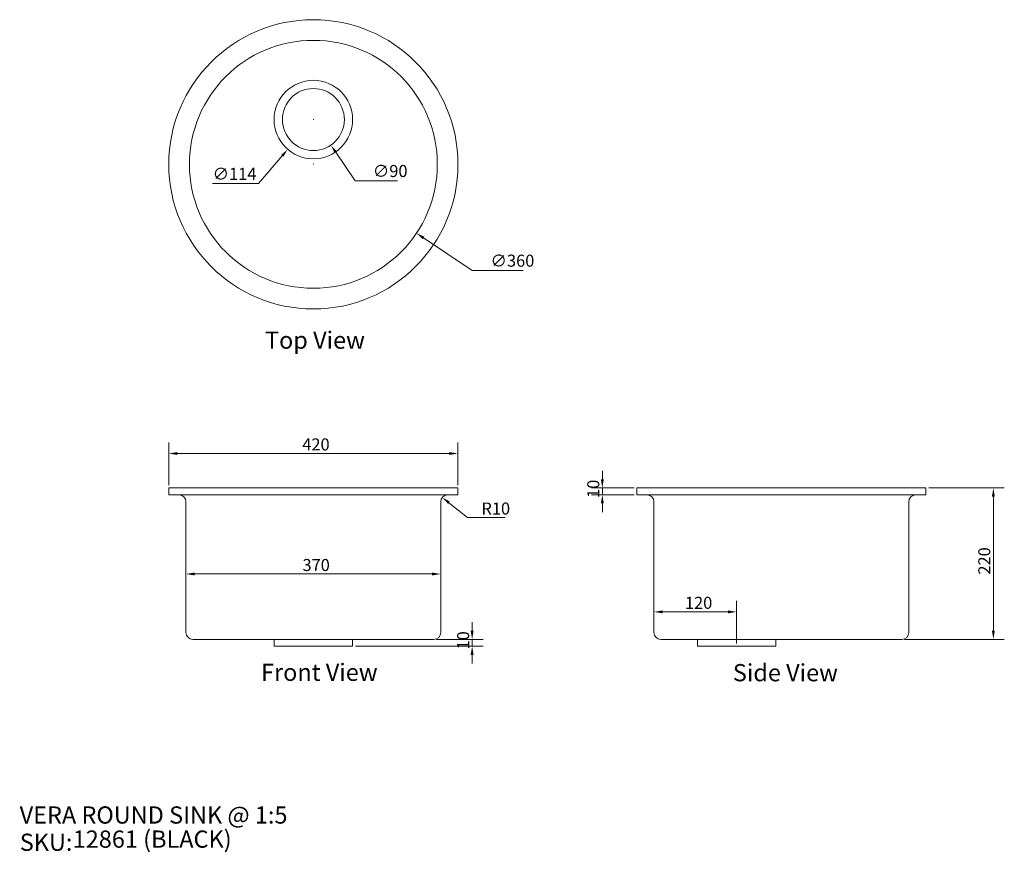
# Model space of a CAD drawing. Units: millimetres. Extents: x 99 to 1529, y 92 to 1301.
import ezdxf

# ---------------------------------------------------------------- set-up
doc = ezdxf.new("R2010")
doc.units = ezdxf.units.MM
doc.header["$LTSCALE"] = 0.9
doc.layers.get('0').update_dxf_attribs({"lineweight": 18})
for name, color, linetype, lineweight in [('Dimension (ISO)', 7, 'Continuous', 9), ('Symbol (ISO)', 7, 'Continuous', 25), ('Title (ISO)', 7, 'Continuous', 50), ('Visible (ISO)', 7, 'Continuous', 15)]:
    doc.layers.add(name, color=color, linetype=linetype, lineweight=lineweight)
doc.styles.add('Note Text (DIN)', font='ARIALN.TTF')
doc.styles.add('Text Style143', font='ARIALN.TTF')
doc.styles.add('View Title Text (DIN)', font='ARIALN.TTF')
doc.dimstyles.new('Default (DIN)', dxfattribs={"dimscale": 5, "dimtxt": 3.5, "dimasz": 2.5, "dimexe": 3.175, "dimexo": 0.8, "dimgap": 0.8, "dimtad": 1, "dimtoh": 1, "dimdec": 0, "dimrnd": 1e-08, "dimzin": 0, "dimdsep": 46, "dimtxsty": 'Note Text (DIN)', "dimcen": 0.09, "dimdle": 10, "dimclrd": 256, "dimclre": 256, "dimclrt": 256, "dimadec": 0, "dimazin": 0, "dimtfac": 1, "dimtmove": 0, "dimatfit": 3, "dimfxl": 0, "dimtolj": 1, "dimtzin": 0, "dimlwd": -1, "dimlwe": -1, "dimarcsym": 0})

# ---------------------------------------------------------------- blocks, each defined once
blk = doc.blocks.new('Title Blocks WEBSITE DWG Template')
at = {"layer": 'Title (ISO)', "insert": (9.91, 13.88), "char_height": 5, "attachment_point": 1, "style": 'Note Text (DIN)'}
blk.add_mtext('\\fArial Narrow|b0|i0;\\H5.0000;SKU:', dxfattribs=at)
at = {"layer": 'Title (ISO)', "style": 'Text Style143'}
for tag, p in [('<Title_of_Product_+_Scale>_001', (9.88, 16.79)), ("<SKU's_+FINISH,>_001", (25.29, 9.79))]:
    blk.add_attdef(tag, p, '', height=5, dxfattribs=at)
blk = doc.blocks.new('*D6')
at = {"layer": 'Defpoints', "color": 0, "transparency": 16777216}
for p in [(563.1, 1199.5), (488.8, 1113)]:
    blk.add_point(p, dxfattribs=at)
at = {"layer": 'Dimension (ISO)', "transparency": 16777216}
for p, q in [((525.5, 1156.3), (526.4, 1156.3)), ((525.9, 1155.8), (525.9, 1156.7)), ((446.1, 1063.4), (480.6, 1103.6)), ((379.6, 1063.4), (446.1, 1063.4))]:
    blk.add_line(p, q, dxfattribs=at)
blk.add_solid([(479.1, 1104.9), (482.2, 1102.2), (488.8, 1113)], dxfattribs=at)
at = {"layer": 'Dimension (ISO)', "transparency": 16777216, "insert": (379.6, 1086.2), "char_height": 17.5, "attachment_point": 1, "style": 'Note Text (DIN)'}
blk.add_mtext('\\A1;∅114', dxfattribs=at)
blk = doc.blocks.new('*D7')
at = {"layer": 'Defpoints', "color": 0, "transparency": 16777216}
for p in [(500.5, 1193.4), (551.3, 1119.1)]:
    blk.add_point(p, dxfattribs=at)
at = {"layer": 'Dimension (ISO)', "transparency": 16777216}
for p, q in [((525.5, 1156.3), (526.4, 1156.3)), ((525.9, 1155.8), (525.9, 1156.7)), ((586.6, 1067.4), (558.4, 1108.8)), ((648.3, 1067.4), (586.6, 1067.4))]:
    blk.add_line(p, q, dxfattribs=at)
blk.add_solid([(560.1, 1110), (556.7, 1107.6), (551.3, 1119.1)], dxfattribs=at)
at = {"layer": 'Dimension (ISO)', "transparency": 16777216, "insert": (612.3, 1090.3), "char_height": 17.5, "attachment_point": 1, "style": 'Note Text (DIN)'}
blk.add_mtext('\\A1;∅90', dxfattribs=at)
blk = doc.blocks.new('*D8')
at = {"layer": 'Defpoints', "color": 0, "transparency": 16777216}
for p in [(735.9, 671.4), (315.9, 621.4), (735.9, 621.4)]:
    blk.add_point(p, dxfattribs=at)
at = {"layer": 'Dimension (ISO)', "transparency": 16777216}
for p, q in [((315.9, 625.4), (315.9, 687.3)), ((735.9, 625.4), (735.9, 687.3)), ((328.4, 671.4), (723.4, 671.4))]:
    blk.add_line(p, q, dxfattribs=at)
for points in [[(328.4, 673.5), (328.4, 669.3), (315.9, 671.4)], [(723.4, 673.5), (723.4, 669.3), (735.9, 671.4)]]:
    blk.add_solid(points, dxfattribs=at)
at = {"layer": 'Dimension (ISO)', "transparency": 16777216, "insert": (509.8, 693.3), "char_height": 17.5, "attachment_point": 1, "style": 'Note Text (DIN)'}
blk.add_mtext('\\A1;420', dxfattribs=at)
blk = doc.blocks.new('*D9')
at = {"layer": 'Defpoints', "color": 0, "transparency": 16777216}
for p in [(340.9, 506.4), (710.9, 506.4), (710.9, 496.4)]:
    blk.add_point(p, dxfattribs=at)
at = {"layer": 'Dimension (ISO)', "transparency": 16777216}
blk.add_line((353.4, 496.4), (698.4, 496.4), dxfattribs=at)
for points in [[(353.4, 498.5), (353.4, 494.3), (340.9, 496.4)], [(698.4, 498.5), (698.4, 494.3), (710.9, 496.4)]]:
    blk.add_solid(points, dxfattribs=at)
at = {"layer": 'Dimension (ISO)', "transparency": 16777216, "insert": (510.1, 518.2), "char_height": 17.5, "attachment_point": 1, "style": 'Note Text (DIN)'}
blk.add_mtext('\\A1;370', dxfattribs=at)
blk = doc.blocks.new('*D10')
at = {"layer": 'Defpoints', "color": 0, "transparency": 16777216}
for p in [(713.1, 607.6), (720.9, 601.4)]:
    blk.add_point(p, dxfattribs=at)
at = {"layer": 'Dimension (ISO)', "transparency": 16777216}
for p, q in [((749.9, 578.3), (722.9, 599.8)), ((804.3, 578.3), (749.9, 578.3))]:
    blk.add_line(p, q, dxfattribs=at)
blk.add_solid([(724.2, 601.5), (721.6, 598.2), (713.1, 607.6)], dxfattribs=at)
at = {"layer": 'Dimension (ISO)', "transparency": 16777216, "insert": (770, 600.2), "char_height": 17.5, "attachment_point": 1, "style": 'Note Text (DIN)'}
blk.add_mtext('\\A1;R10', dxfattribs=at)
blk = doc.blocks.new('*D11')
at = {"layer": 'Defpoints', "color": 0, "transparency": 16777216}
for p in [(1020.6, 441.4), (1020.6, 441.4), (1140.6, 391.4)]:
    blk.add_point(p, dxfattribs=at)
at = {"layer": 'Dimension (ISO)', "transparency": 16777216}
for p, q in [((1140.6, 395.4), (1140.6, 457.3)), ((1128.1, 441.4), (1033.1, 441.4))]:
    blk.add_line(p, q, dxfattribs=at)
for points in [[(1033.1, 443.5), (1033.1, 439.3), (1020.6, 441.4)], [(1128.1, 443.5), (1128.1, 439.3), (1140.6, 441.4)]]:
    blk.add_solid(points, dxfattribs=at)
at = {"layer": 'Dimension (ISO)', "transparency": 16777216, "insert": (1065.5, 463.3), "char_height": 17.5, "attachment_point": 1, "style": 'Note Text (DIN)'}
blk.add_mtext('\\A1;120', dxfattribs=at)
blk = doc.blocks.new('*D12')
at = {"layer": 'Defpoints', "color": 0, "transparency": 16777216}
for p in [(995.6, 621.4), (945.6, 611.4), (995.6, 611.4)]:
    blk.add_point(p, dxfattribs=at)
at = {"layer": 'Dimension (ISO)', "transparency": 16777216}
for p, q in [((945.6, 633.9), (945.6, 646.4)), ((991.6, 621.4), (929.7, 621.4)), ((945.6, 621.4), (945.6, 611.4)), ((991.6, 611.4), (929.7, 611.4)), ((945.6, 598.9), (945.6, 586.4))]:
    blk.add_line(p, q, dxfattribs=at)
for points in [[(943.5, 633.9), (947.7, 633.9), (945.6, 621.4)], [(943.5, 598.9), (947.7, 598.9), (945.6, 611.4)]]:
    blk.add_solid(points, dxfattribs=at)
at = {"layer": 'Dimension (ISO)', "transparency": 16777216, "insert": (923.7, 606.8), "char_height": 17.5, "attachment_point": 1, "rotation": 90, "style": 'Note Text (DIN)'}
blk.add_mtext('\\A1;10', dxfattribs=at)
blk = doc.blocks.new('*D13')
at = {"layer": 'Defpoints', "color": 0, "transparency": 16777216}
for p in [(700.9, 401.4), (756.5, 401.4), (582.9, 391.4)]:
    blk.add_point(p, dxfattribs=at)
at = {"layer": 'Dimension (ISO)', "transparency": 16777216}
for p, q in [((756.5, 413.9), (756.5, 426.4)), ((704.9, 401.4), (772.4, 401.4)), ((756.5, 391.4), (756.5, 401.4)), ((586.9, 391.4), (772.4, 391.4)), ((756.5, 378.9), (756.5, 366.4))]:
    blk.add_line(p, q, dxfattribs=at)
for points in [[(754.4, 413.9), (758.6, 413.9), (756.5, 401.4)], [(754.4, 378.9), (758.6, 378.9), (756.5, 391.4)]]:
    blk.add_solid(points, dxfattribs=at)
at = {"layer": 'Dimension (ISO)', "transparency": 16777216, "insert": (734.7, 386.8), "char_height": 17.5, "attachment_point": 1, "rotation": 90, "style": 'Note Text (DIN)'}
blk.add_mtext('\\A1;10', dxfattribs=at)
blk = doc.blocks.new('*D14')
at = {"layer": 'Defpoints', "color": 0, "transparency": 16777216}
for p in [(376.2, 1191.3), (675.6, 991.3)]:
    blk.add_point(p, dxfattribs=at)
at = {"layer": 'Dimension (ISO)', "transparency": 16777216}
for p, q in [((525.5, 1091.3), (526.4, 1091.3)), ((525.9, 1090.8), (525.9, 1091.7)), ((756.5, 937.3), (686, 984.4)), ((830.4, 937.3), (756.5, 937.3))]:
    blk.add_line(p, q, dxfattribs=at)
blk.add_solid([(687.2, 986.1), (684.9, 982.6), (675.6, 991.3)], dxfattribs=at)
at = {"layer": 'Dimension (ISO)', "transparency": 16777216, "insert": (783.2, 960.1), "char_height": 17.5, "attachment_point": 1, "style": 'Note Text (DIN)'}
blk.add_mtext('\\A1;∅360', dxfattribs=at)
blk = doc.blocks.new('*D15')
at = {"layer": 'Defpoints', "color": 0, "transparency": 16777216}
for p in [(1415.6, 621.4), (1380.6, 401.4), (1513.5, 401.4)]:
    blk.add_point(p, dxfattribs=at)
at = {"layer": 'Dimension (ISO)', "transparency": 16777216}
for p, q in [((1419.6, 621.4), (1529.4, 621.4)), ((1513.5, 608.9), (1513.5, 413.9)), ((1384.6, 401.4), (1529.4, 401.4))]:
    blk.add_line(p, q, dxfattribs=at)
for points in [[(1511.4, 608.9), (1515.6, 608.9), (1513.5, 621.4)], [(1511.4, 413.9), (1515.6, 413.9), (1513.5, 401.4)]]:
    blk.add_solid(points, dxfattribs=at)
at = {"layer": 'Dimension (ISO)', "transparency": 16777216, "insert": (1491.6, 495.5), "char_height": 17.5, "attachment_point": 1, "rotation": 90, "style": 'Note Text (DIN)'}
blk.add_mtext('\\A1;220', dxfattribs=at)

msp = doc.modelspace()

# ---------------------------------------------------------------- linework, layer by layer
at = {"layer": 'Visible (ISO)'}
for p, q in [((735.93, 621.4), (315.93, 621.4)), ((315.93, 621.4), (315.93, 611.4)), ((735.93, 621.4), (735.93, 611.4)), ((1415.61, 621.4), (995.61, 621.4)), ((995.61, 621.4), (995.61, 611.4)), ((1415.61, 621.4), (1415.61, 611.4)), ((315.93, 611.4), (735.93, 611.4)), ((340.93, 601.4), (340.93, 411.4)), ((710.93, 601.4), (710.93, 411.4)), ((995.61, 611.4), (1415.61, 611.4)), ((1020.61, 601.4), (1020.61, 411.4)), ((1390.61, 601.4), (1390.61, 411.4)), ((700.93, 401.4), (350.93, 401.4)), ((468.93, 401.4), (468.93, 391.4)), ((582.93, 401.4), (582.93, 391.4)), ((1380.61, 401.4), (1030.61, 401.4)), ((1083.61, 401.4), (1083.61, 391.4)), ((1197.61, 401.4), (1197.61, 391.4)), ((468.93, 391.4), (582.93, 391.4)), ((1083.61, 391.4), (1197.61, 391.4))]:
    msp.add_line(p, q, dxfattribs=at)
for centre, radius in [((525.93, 1091.28), 210), ((525.93, 1091.28), 180), ((525.93, 1156.28), 57), ((525.93, 1156.28), 45)]:
    msp.add_circle(centre, radius, dxfattribs=at)
for centre, start, end in [((330.93, 601.4), 0, 90), ((720.93, 601.4), 90, 180), ((1010.61, 601.4), 0, 90), ((1400.61, 601.4), 90, 180), ((350.93, 411.4), 180, 270), ((700.93, 411.4), 270, 0), ((1030.61, 411.4), 180, 270), ((1380.61, 411.4), 270, 0)]:
    msp.add_arc(centre, 10, start, end, dxfattribs=at)

# ---------------------------------------------------------------- block references
at = {"xscale": 5, "yscale": 5, "zscale": 5}
msp.add_blockref('Title Blocks WEBSITE DWG Template', (50, 50), dxfattribs=at).add_auto_attribs({'<Title_of_Product_+_Scale>_001': 'VERA ROUND SINK @ 1:5', "<SKU's_+FINISH,>_001": '12861 (BLACK)'})

# ---------------------------------------------------------------- texts
at = {"layer": 'Symbol (ISO)', "char_height": 25, "attachment_point": 7, "style": 'View Title Text (DIN)'}
for s, insert in [('Top View ', (455.67, 815.66)), ('Front View ', (449.95, 333.36)), ('Side View ', (1135.13, 332.82))]:
    msp.add_mtext(s, dxfattribs=dict(at, insert=insert))

# ---------------------------------------------------------------- dimensions: what is measured, and where the dimension line sits
at = {"layer": 'Dimension (ISO)'}
for p1, p2, picture, middle in [((376.25, 1191.25), (675.62, 991.31), '*D14', (806.77, 937.28)), ((563.08, 1199.52), (488.79, 1113.04), '*D6', (403.19, 1063.38)), ((500.54, 1193.43), (551.32, 1119.13), '*D7', (630.29, 1067.45))]:
    dim = msp.add_diameter_dim_2p(p1=p1, p2=p2, dimstyle='Default (DIN)', override={"dimgap": 0.8, "dimtih": 1, "dimdec": 0, "dimlfac": 1, "dimtol": 0, "dimlim": 0, "dimtp": 0, "dimtm": 0, "dimtdec": 2, "dimtofl": 0}, dxfattribs=at)
    dim.commit()
    dim.dimension.update_dxf_attribs({"geometry": picture, "text_midpoint": middle, "dimtype": 163})
for base, p1, p2, angle, override, picture, middle in [((735.93, 671.4), (315.93, 621.4), (735.93, 621.4), 180, {"dimgap": 0.8, "dimtoh": 0, "dimdec": 0, "dimtol": 0, "dimlim": 0, "dimtp": 0, "dimtm": 0, "dimtdec": 2, "dimtofl": 0, "dimatfit": 1}, '*D8', (525.93, 671.4)), ((945.61, 611.4), (995.61, 621.4), (995.61, 611.4), 90, {"dimgap": 0.8, "dimtoh": 0, "dimdec": 0, "dimtol": 0, "dimlim": 0, "dimtp": 0, "dimtm": 0, "dimtdec": 2, "dimtofl": 1, "dimatfit": 1}, '*D12', (945.61, 616.4)), ((1513.49, 401.4), (1415.61, 621.4), (1380.61, 401.4), 270, {"dimgap": 0.8, "dimtoh": 0, "dimdec": 0, "dimtol": 0, "dimlim": 0, "dimtp": 0, "dimtm": 0, "dimtdec": 2, "dimtofl": 0, "dimatfit": 1}, '*D15', (1513.49, 511.4)), ((710.93, 496.38), (340.93, 506.4), (710.93, 506.4), 180, {"dimgap": 0.8, "dimtoh": 0, "dimdec": 0, "dimse1": 1, "dimse2": 1, "dimtol": 0, "dimlim": 0, "dimtp": 0, "dimtm": 0, "dimtdec": 2, "dimtofl": 0, "dimatfit": 1}, '*D9', (525.93, 496.38)), ((1020.61, 441.4), (1140.61, 391.4), (1020.61, 441.4), 180, {"dimgap": 0.8, "dimtoh": 0, "dimdec": 0, "dimse2": 1, "dimtol": 0, "dimlim": 0, "dimtp": 0, "dimtm": 0, "dimtdec": 2, "dimtofl": 0, "dimatfit": 1}, '*D11', (1080.61, 441.4)), ((756.52, 401.4), (582.93, 391.4), (700.93, 401.4), 270, {"dimgap": 0.8, "dimtoh": 0, "dimdec": 0, "dimtol": 0, "dimlim": 0, "dimtp": 0, "dimtm": 0, "dimtdec": 2, "dimtofl": 1, "dimatfit": 1}, '*D13', (756.52, 396.4))]:
    dim = msp.add_linear_dim(base=base, p1=p1, p2=p2, angle=angle, dimstyle='Default (DIN)', override=override, dxfattribs=at)
    dim.commit()
    dim.dimension.update_dxf_attribs({"geometry": picture, "text_midpoint": middle, "dimtype": 160})
dim = msp.add_radius_dim(center=(720.93, 601.4), mpoint=(713.12, 607.64), dimstyle='Default (DIN)', override={"dimgap": 0.8, "dimtih": 1, "dimdec": 0, "dimlfac": 1, "dimcen": 0, "dimtol": 0, "dimlim": 0, "dimtp": 0, "dimtm": 0, "dimtdec": 2, "dimtofl": 0}, dxfattribs=at)
dim.commit()
dim.dimension.update_dxf_attribs({"geometry": '*D10', "text_midpoint": (787.15, 578.31), "dimtype": 164})

doc.saveas('drawing.dxf')
